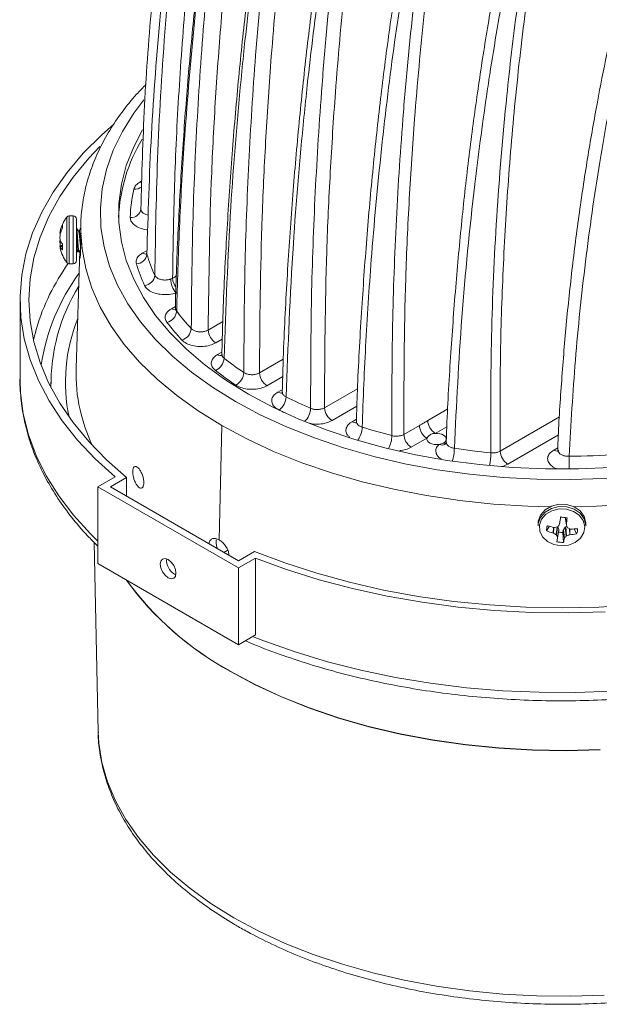
# Model space of a CAD drawing. Units: inches. Extents: x 1.4 to 26.6, y 1.2 to 21.3.
# Drawn here: x 19.1 to 20.8, y 13.5 to 16.3 of the extents above; entities that cross this region are included whole.
import ezdxf

# ---------------------------------------------------------------- set-up
doc = ezdxf.new("R2010")
doc.units = ezdxf.units.IN
doc.header["$MEASUREMENT"] = 0

msp = doc.modelspace()

# ---------------------------------------------------------------- linework, layer by layer
at = {"color": 8, "linetype": 'Continuous', "lineweight": 15}
for p, q in [((19.4719, 15.8294), (19.4774, 15.8325)), ((19.2463, 15.6858), (19.2483, 15.6856)), ((19.2502, 15.6914), (19.2474, 15.6915)), ((19.2475, 15.6921), (19.2504, 15.6919)), ((19.2463, 15.6615), (19.2488, 15.6616)), ((19.2496, 15.6602), (19.2463, 15.6601)), ((19.2537, 15.6485), (19.2463, 15.6478)), ((19.2474, 15.6509), (19.2537, 15.6508)), ((19.2474, 15.647), (19.2537, 15.6475)), ((19.2537, 15.65), (19.2475, 15.6502)), ((19.2537, 15.6473), (19.2475, 15.6468)), ((19.2929, 15.6304), (19.2965, 15.6349)), ((19.4787, 15.6291), (19.4919, 15.6368)), ((19.5606, 15.4723), (19.572, 15.4789)), ((19.6643, 15.4124), (19.7052, 15.436)), ((19.7039, 15.3867), (19.6855, 15.3761)), ((19.6907, 15.3434), (19.703, 15.3504)), ((19.8087, 15.2917), (19.876, 15.3305)), ((19.8744, 15.281), (19.8299, 15.2554)), ((19.8609, 15.2375), (19.8733, 15.2446)), ((19.9921, 15.1934), (20.0851, 15.2471)), ((20.0834, 15.1976), (20.0133, 15.1571)), ((20.2831, 15.1573), (20.3396, 15.1899)), ((20.07, 15.1541), (20.0822, 15.1612)), ((20.4872, 15.071), (20.6545, 15.1676)), ((20.3368, 15.1398), (20.3043, 15.121)), ((20.6517, 15.1174), (20.5084, 15.0347)), ((20.6386, 15.0742), (20.6496, 15.0805)), ((20.671, 14.884), (20.6741, 14.8641)), ((20.6368, 14.8403), (20.6375, 14.8564)), ((20.6382, 14.8562), (20.6375, 14.84)), ((20.6455, 14.8356), (20.6481, 14.8573)), ((20.6492, 14.8576), (20.6464, 14.8346)), ((20.6832, 14.8355), (20.6831, 14.8524)), ((20.6839, 14.8521), (20.684, 14.8356)), ((19.7087, 14.7858), (19.7175, 14.7914))]:
    msp.add_line(p, q, dxfattribs=at)
at = {"color": 7, "linetype": 'Continuous', "lineweight": 15}
for p, q in [((19.2842, 15.7341), (19.2729, 15.7341)), ((19.3055, 15.7121), (19.305, 15.6991)), ((19.2463, 15.6853), (19.2481, 15.6851)), ((19.2474, 15.6915), (19.2475, 15.6921)), ((19.2475, 15.6829), (19.2474, 15.6822)), ((19.2929, 15.697), (19.2939, 15.697)), ((19.3005, 15.6909), (19.2987, 15.6909)), ((19.2537, 15.6485), (19.2463, 15.6478)), ((19.2474, 15.6644), (19.2475, 15.6639)), ((19.2475, 15.6502), (19.2474, 15.6509)), ((19.2475, 15.6468), (19.2474, 15.647)), ((19.3029, 15.636), (19.292, 15.3042)), ((19.2997, 15.6361), (19.2988, 15.6322)), ((19.4915, 15.629), (19.4915, 15.6259)), ((19.2729, 15.5991), (19.2842, 15.5991)), ((19.5742, 15.5173), (19.5734, 15.5135)), ((19.1341, 15.4971), (19.1341, 15.2726)), ((19.1717, 15.3848), (19.1801, 15.4171)), ((19.2211, 15.2653), (19.2211, 15.2505)), ((19.6951, 14.8213), (19.7025, 15.1435)), ((20.2155, 15.1183), (20.2596, 15.1437)), ((20.2808, 15.1074), (20.2367, 15.082)), ((19.4018, 14.9985), (19.3534, 14.9705)), ((19.3888, 14.9705), (19.4343, 14.9968)), ((19.4343, 14.9443), (19.4343, 14.9968)), ((19.7494, 14.7419), (19.3534, 14.9705)), ((19.3534, 14.9705), (19.3534, 14.7542)), ((19.7494, 14.7624), (19.3888, 14.9705)), ((20.5946, 14.8736), (20.5941, 14.867)), ((20.6548, 14.8661), (20.658, 14.8872)), ((20.6709, 14.8841), (20.6741, 14.8637)), ((20.5946, 14.8671), (20.5941, 14.8604)), ((20.5941, 14.867), (20.5941, 14.8604)), ((20.6262, 14.8595), (20.6183, 14.8461)), ((20.6391, 14.856), (20.6399, 14.856)), ((20.6515, 14.8431), (20.6474, 14.8158)), ((20.649, 14.828), (20.6524, 14.8503)), ((20.6525, 14.8497), (20.6491, 14.8275)), ((20.6498, 14.858), (20.6524, 14.8503)), ((20.6525, 14.8497), (20.6515, 14.8431)), ((20.6524, 14.8503), (20.6525, 14.8497)), ((20.6545, 14.8654), (20.6548, 14.8661)), ((20.6642, 14.8419), (20.6652, 14.8484)), ((20.6652, 14.8484), (20.6654, 14.849)), ((20.6684, 14.8256), (20.6652, 14.8484)), ((20.6654, 14.849), (20.6709, 14.8571)), ((20.6654, 14.849), (20.6686, 14.8261)), ((20.6709, 14.8571), (20.6721, 14.8578)), ((20.6732, 14.8319), (20.6709, 14.8571)), ((20.6721, 14.8578), (20.6757, 14.8586)), ((20.6721, 14.8578), (20.6744, 14.8327)), ((20.6741, 14.8641), (20.6742, 14.8634)), ((20.6856, 14.8515), (20.6864, 14.8514)), ((20.6956, 14.852), (20.7027, 14.8378)), ((20.7291, 14.8604), (20.7291, 14.867)), ((20.6375, 14.84), (20.6368, 14.8403)), ((20.6491, 14.8275), (20.649, 14.828)), ((20.6642, 14.8419), (20.6656, 14.814)), ((20.6686, 14.8261), (20.6684, 14.8256)), ((20.684, 14.8356), (20.6832, 14.8355)), ((19.3432, 14.8138), (19.3542, 14.2809)), ((19.7494, 14.7624), (19.7949, 14.7886)), ((19.7978, 14.7699), (19.7494, 14.7419)), ((19.7978, 14.7699), (19.7978, 14.5535)), ((19.3534, 14.7542), (19.7494, 14.5256)), ((19.7494, 14.5256), (19.7494, 14.7419)), ((19.5691, 14.7246), (19.5732, 14.7227)), ((19.7978, 14.5535), (19.7494, 14.5256)), ((19.3542, 14.2788), (19.3542, 14.2809))]:
    msp.add_line(p, q, dxfattribs=at)
at = {"color": 8, "linetype": 'Continuous', "lineweight": 15, "flags": 128}
for points in [[(19.7414, 15.2109), (19.6767, 15.2511), (19.6172, 15.2939), (19.5633, 15.3391), (19.5153, 15.3864), (19.4734, 15.4357), (19.4378, 15.4866), (19.4087, 15.5388), (19.3864, 15.5922), (19.3708, 15.6463), (19.3622, 15.7009), (19.3604, 15.7558), (19.3656, 15.8106), (19.3778, 15.865), (19.3967, 15.9188), (19.4224, 15.9716), (19.4548, 16.0232), (19.483, 16.0606)], [(19.4773, 15.8271), (19.476, 15.8275), (19.4719, 15.8294)], [(19.2659, 15.6025), (19.2659, 15.6034), (19.2659, 15.6104), (19.2659, 15.6234), (19.2659, 15.6411), (19.2659, 15.6616), (19.2659, 15.6826), (19.2659, 15.7019), (19.2659, 15.7173), (19.2659, 15.7272), (19.2659, 15.7306)], [(19.2729, 15.5991), (19.2729, 15.6), (19.2729, 15.6074), (19.2729, 15.6211), (19.2729, 15.6398), (19.2729, 15.6613), (19.2729, 15.6835), (19.2729, 15.7038), (19.2729, 15.72), (19.2729, 15.7305), (19.2729, 15.7341)], [(19.2842, 15.5991), (19.2842, 15.6), (19.2842, 15.6074), (19.2842, 15.6211), (19.2842, 15.6398), (19.2842, 15.6613), (19.2842, 15.6835), (19.2842, 15.7038), (19.2842, 15.72), (19.2842, 15.7305), (19.2842, 15.7341)], [(19.3534, 14.8173), (19.3323, 14.8381), (19.2846, 14.8909), (19.2431, 14.9455), (19.2081, 15.0015), (19.1797, 15.0588), (19.158, 15.117), (19.1433, 15.176), (19.1354, 15.2353), (19.1341, 15.2726)], [(21.5208, 15.1778), (21.4756, 15.1559), (21.3993, 15.1232), (21.3191, 15.0938), (21.2354, 15.0678), (21.1486, 15.0454), (21.0592, 15.0267), (20.9677, 15.0119), (20.8746, 15.0009), (20.7803, 14.9939), (20.6854, 14.9909), (20.5903, 14.9919), (20.4957, 14.9969), (20.4019, 15.0059), (20.3095, 15.0188), (20.219, 15.0356), (20.1308, 15.0561), (20.0455, 15.0803), (19.9635, 15.1081), (19.8852, 15.1392), (19.811, 15.1735), (19.7414, 15.2109)], [(19.8776, 15.1801), (19.8726, 15.1825), (19.864, 15.1868)], [(20.8033, 14.3946), (20.7003, 14.391), (20.5971, 14.3916), (20.4942, 14.3961), (20.3921, 14.4046), (20.2912, 14.4171), (20.192, 14.4335), (20.095, 14.4537), (20.0005, 14.4776), (19.909, 14.5052), (19.821, 14.5363), (19.7894, 14.5486)], [(19.737, 13.7562), (19.672, 13.7966), (19.6123, 13.8396), (19.5581, 13.885), (19.5099, 13.9326), (19.4678, 13.9821), (19.432, 14.0332), (19.4029, 14.0857), (19.3804, 14.1393), (19.3648, 14.1937), (19.3561, 14.2486), (19.3542, 14.2788)], [(20.7808, 13.5383), (20.6855, 13.5353), (20.59, 13.5363), (20.4949, 13.5413), (20.4007, 13.5503), (20.3078, 13.5633), (20.2169, 13.5801), (20.1283, 13.6008), (20.0426, 13.6251), (19.9602, 13.6529), (19.8815, 13.6842), (19.807, 13.7187), (19.737, 13.7562)]]:
    msp.add_lwpolyline(points, dxfattribs=at)
at = {"color": 7, "linetype": 'Continuous', "lineweight": 15, "flags": 128}
for points in [[(19.4018, 14.9985), (19.346, 15.0491), (19.2962, 15.1018), (19.2528, 15.1563), (19.2159, 15.2124), (19.1857, 15.2698), (19.1624, 15.3283), (19.1459, 15.3875), (19.1365, 15.4473), (19.1342, 15.5073), (19.1389, 15.5672), (19.1507, 15.6268), (19.1695, 15.6858), (19.1952, 15.744), (19.2276, 15.801), (19.2668, 15.8566), (19.3123, 15.9105), (19.3642, 15.9625), (19.397, 15.9917)], [(19.7778, 15.2319), (19.7142, 15.2714), (19.6559, 15.3136), (19.6033, 15.3582), (19.5565, 15.4049), (19.516, 15.4535), (19.4818, 15.5038), (19.4543, 15.5553), (19.4335, 15.6079), (19.4196, 15.6613), (19.4126, 15.7151), (19.4126, 15.7691), (19.4196, 15.8229), (19.4335, 15.8762), (19.4543, 15.9288), (19.4792, 15.976)], [(19.4343, 14.9968), (19.3779, 15.0464), (19.3276, 15.098), (19.2835, 15.1516), (19.2458, 15.2067), (19.2147, 15.2633), (19.1904, 15.3209), (19.173, 15.3793), (19.1625, 15.4383), (19.1591, 15.4975), (19.1626, 15.5568), (19.1732, 15.6158), (19.1907, 15.6742), (19.2151, 15.7318), (19.2463, 15.7883), (19.284, 15.8434), (19.3282, 15.8969), (19.3585, 15.929)], [(19.2537, 15.6997), (19.2537, 15.7012), (19.2537, 15.7025), (19.2537, 15.7038), (19.2537, 15.7049), (19.2537, 15.7059), (19.2537, 15.7069), (19.2537, 15.7077), (19.2537, 15.7084)], [(19.2929, 15.6078), (19.2929, 15.609), (19.2929, 15.6166), (19.2929, 15.6303), (19.2929, 15.6483), (19.2929, 15.6685), (19.2929, 15.6885), (19.2929, 15.7058), (19.2929, 15.7184), (19.2929, 15.7247), (19.2929, 15.7253)], [(19.7025, 15.1435), (19.6365, 15.1844), (19.5757, 15.2279), (19.5205, 15.2738), (19.4711, 15.3219), (19.4278, 15.3719), (19.3907, 15.4235), (19.3602, 15.4766), (19.3362, 15.5307), (19.319, 15.5857), (19.3087, 15.6413), (19.3054, 15.6848)], [(22.0178, 15.6838), (22.0145, 15.6413), (22.0042, 15.5857), (21.987, 15.5307), (21.963, 15.4766), (21.9324, 15.4235), (21.8954, 15.3719), (21.8521, 15.3219), (21.8026, 15.2738), (21.7474, 15.2279), (21.6867, 15.1844), (21.6207, 15.1435), (21.5498, 15.1054), (21.4744, 15.0703), (21.3949, 15.0385), (21.3116, 15.0099), (21.225, 14.9849), (21.1356, 14.9635), (21.0437, 14.9459), (20.9499, 14.932), (20.8546, 14.9221), (20.7583, 14.9161), (20.6959, 14.9144)], [(19.2475, 15.6502), (19.2481, 15.648), (19.2482, 15.6478)], [(19.2537, 15.6384), (19.2537, 15.6402), (19.2537, 15.6421), (19.2537, 15.644), (19.2537, 15.6461), (19.2537, 15.6481), (19.2537, 15.6502), (19.2537, 15.6524), (19.2537, 15.6546)], [(21.4424, 15.1786), (21.4038, 15.1615), (21.3266, 15.1311), (21.2456, 15.1042), (21.1614, 15.0807), (21.0744, 15.061), (20.9851, 15.0451), (20.894, 15.0331), (20.8015, 15.0251), (20.7083, 15.021), (20.6149, 15.021), (20.5216, 15.0251), (20.4292, 15.0331), (20.3381, 15.0451), (20.2488, 15.061), (20.1618, 15.0807), (20.0775, 15.1042), (19.9966, 15.1311), (19.9194, 15.1615), (19.8463, 15.1952), (19.7778, 15.2319)], [(20.6272, 14.9144), (20.5648, 14.9161), (20.4686, 14.9221), (20.3733, 14.932), (20.2794, 14.9459), (20.1876, 14.9635), (20.0981, 14.9849), (20.0115, 15.0099), (19.9283, 15.0385), (19.8487, 15.0703), (19.7733, 15.1054), (19.7025, 15.1435)], [(20.3353, 15.1031), (20.3354, 15.1068), (20.3341, 15.1104), (20.3314, 15.1137), (20.3275, 15.1165), (20.3225, 15.1188), (20.3168, 15.1203), (20.3106, 15.1211), (20.3043, 15.121)], [(20.2808, 15.1074), (20.2807, 15.1036), (20.2822, 15.0998), (20.2853, 15.0964), (20.2897, 15.0935), (20.2951, 15.0913), (20.3014, 15.0899), (20.308, 15.0894), (20.3146, 15.0899)], [(20.7291, 14.867), (20.729, 14.8694), (20.7244, 14.8872), (20.7129, 14.9027), (20.6959, 14.9144), (20.6752, 14.9209), (20.653, 14.9216), (20.6317, 14.9164), (20.6137, 14.9058), (20.6008, 14.891), (20.5946, 14.8736)], [(20.7291, 14.8604), (20.729, 14.8629), (20.7244, 14.8807), (20.7129, 14.8962), (20.6959, 14.9079), (20.6752, 14.9144), (20.653, 14.9151), (20.6317, 14.9099), (20.6137, 14.8993), (20.6008, 14.8845), (20.5946, 14.8671)], [(20.598, 14.8627), (20.599, 14.8455), (20.6067, 14.8295), (20.6204, 14.8164), (20.6385, 14.8076), (20.6592, 14.8042), (20.6801, 14.8064), (20.699, 14.814), (20.7138, 14.8262), (20.723, 14.8417), (20.7256, 14.8588), (20.7212, 14.8756), (20.7103, 14.8904), (20.6942, 14.9014), (20.6745, 14.9076), (20.6534, 14.9083), (20.6333, 14.9033), (20.6161, 14.8933), (20.604, 14.8792), (20.598, 14.8627)], [(20.6576, 14.8847), (20.6572, 14.8823), (20.6569, 14.88), (20.6565, 14.8776), (20.6562, 14.8753), (20.6558, 14.8729), (20.6555, 14.8706), (20.6551, 14.8683), (20.6548, 14.8661)], [(20.8671, 14.6379), (20.7649, 14.6318), (20.6623, 14.6297), (20.5597, 14.6317), (20.4575, 14.6378), (20.3563, 14.6478), (20.2565, 14.6619), (20.1586, 14.6798), (20.063, 14.7015), (19.9703, 14.727), (19.8808, 14.7561), (19.7949, 14.7886)], [(19.5514, 14.7654), (19.543, 14.7683), (19.5358, 14.7669), (19.531, 14.7614), (19.5293, 14.7526), (19.531, 14.7419), (19.5358, 14.7309), (19.543, 14.7212), (19.5514, 14.7144), (19.5599, 14.7114), (19.5671, 14.7128), (19.5718, 14.7183), (19.5735, 14.7271), (19.5718, 14.7379), (19.5671, 14.7489), (19.5599, 14.7586), (19.5514, 14.7654)], [(20.783, 14.6181), (20.6792, 14.6154), (20.5752, 14.6167), (20.4717, 14.6222), (20.3691, 14.6316), (20.2678, 14.6451), (20.1683, 14.6626), (20.0712, 14.6839), (19.9767, 14.7089), (19.8854, 14.7376), (19.7978, 14.7699)], [(20.7689, 14.2302), (20.6735, 14.2277), (20.5781, 14.2292), (20.4831, 14.2347), (20.389, 14.2441), (20.2964, 14.2574), (20.2057, 14.2745), (20.1173, 14.2954), (20.0318, 14.3199), (19.9496, 14.3478), (19.871, 14.3792), (19.7966, 14.4137), (19.7267, 14.4512)], [(20.7689, 14.2295), (20.6735, 14.227), (20.5781, 14.2285), (20.4831, 14.2339), (20.3891, 14.2433), (20.2964, 14.2566), (20.2057, 14.2738), (20.1174, 14.2946), (20.0319, 14.3191), (19.9496, 14.3471), (19.8711, 14.3784), (19.7967, 14.4129), (19.7268, 14.4505)]]:
    msp.add_lwpolyline(points, dxfattribs=at)
at = {"color": 7, "linetype": 'Continuous', "lineweight": 15}
for centre, radius, start, end in [((19.87, 15.7117), 0.4585, 148.6929, 177.7338), ((19.8575, 15.7171), 0.413, 167.086, 178.2907), ((19.3505, 15.6666), 0.1061, 142.8596, 167.3313), ((19.2729, 15.7253), 0.00873, 90, 142.8596), ((19.2842, 15.7253), 0.00873, 0, 90), ((19.4474, 15.7567), 0.0274, 264.2294, 352.8105), ((19.3276, 15.671), 0.0828, 153.2105, 165.2607), ((19.2884, 15.6805), 0.0425, 164.9725, 172.8814), ((19.3515, 15.6647), 0.1055, 170.485, 175.4914), ((19.3345, 15.6605), 0.0898, 154.1047, 165.5219), ((19.3119, 15.6782), 0.066, 185.7829, 192.0792), ((19.3115, 15.6549), 0.0656, 169.7898, 174.2303), ((19.3513, 15.6683), 0.1054, 184.5045, 189.5191), ((19.2489, 15.6503), 0.00361, 223.4777, 245.547), ((19.2885, 15.6526), 0.0425, 187.1245, 195.0215), ((19.2845, 15.6817), 0.041, 205.7101, 221.3576), ((19.3505, 15.6666), 0.1061, 192.6687, 217.1404), ((19.2769, 15.662), 0.0331, 207.4027, 225.4667), ((19.4608, 15.6297), 0.0309, 272.1032, 352.9003), ((19.9235, 15.7548), 0.4508, 196.6137, 204.679), ((19.2729, 15.6078), 0.00873, 217.1404, 270), ((19.2842, 15.6078), 0.00873, 270, 0), ((19.9049, 15.731), 0.4622, 196.6138, 204.6783), ((19.4815, 15.5704), 0.0326, 275.9764, 353.2119), ((19.6185, 15.5577), 0.06, 181.6746, 222.4169), ((19.7515, 15.2587), 0.5303, 148.4477, 180.9402), ((19.5399, 15.4687), 0.0358, 283.1768, 354.0806), ((20.0883, 15.858), 0.646, 217.4667, 223.1081), ((20.0737, 15.8367), 0.6622, 217.4662, 223.1088), ((19.5793, 15.42), 0.0375, 286.9906, 354.6276), ((19.7104, 15.415), 0.0462, 183.2297, 237.3477), ((19.6679, 15.3358), 0.0413, 294.4551, 355.7469), ((20.2871, 16.0787), 0.9437, 232.2313, 236.4005), ((19.7531, 15.2893), 0.4613, 178.1434, 192.7153), ((20.2775, 16.0628), 0.9673, 232.2308, 236.401), ((19.7213, 15.2954), 0.0436, 298.5727, 356.3491), ((19.8549, 15.2943), 0.0462, 183.2297, 237.3477), ((19.8344, 15.2263), 0.0493, 306.8991, 357.4546), ((20.4671, 16.3906), 1.3043, 243.4261, 246.7862), ((20.0383, 15.196), 0.0462, 183.2297, 237.3477), ((20.3293, 15.1599), 0.0462, 183.2297, 237.3477), ((20.5945, 16.7349), 1.6717, 252.7287, 255.7213), ((20.3057, 15.1463), 0.0462, 183.2297, 237.3477), ((20.3029, 15.0963), 0.0247, 86.6036, 153.3911), ((20.2617, 15.1209), 0.0462, 183.2297, 237.3477), ((20.31, 15.1259), 0.0363, 277.3017, 298.3912), ((20.3206, 15.1078), 0.0154, 295.6245, 342.3817), ((20.654, 17.0201), 1.9633, 261.3311, 264.3544), ((20.5333, 15.0736), 0.0462, 183.2297, 237.3477), ((20.6619, 17.1003), 2.0439, 270.5522, 274.3448), ((20.6616, 14.8322), 0.0526, 74.3326, 94.3798), ((20.0168, 14.9336), 0.6609, 353.9688, 355.6043), ((20.6476, 14.8494), 0.0295, 156.7816, 186.3551), ((20.6748, 14.9932), 0.1575, 248.9878, 256.0545), ((20.6808, 15.0502), 0.1986, 252.3284, 257.8981), ((20.6125, 15.0513), 0.1972, 278.0028, 280.5994), ((20.3262, 15.0715), 0.3877, 326.625, 327.8802), ((20.6616, 14.8804), 0.0386, 254.8439, 273.8678), ((21.526, 15.1373), 0.8948, 197.8249, 198.3537), ((20.7517, 15.0327), 0.1929, 247.4244, 249.9604), ((20.6834, 15.0282), 0.1769, 270.9587, 276.9753), ((20.6756, 14.8494), 0.0295, 336.7811, 6.357), ((20.7262, 14.9908), 0.175, 239.5513, 242.5277), ((20.8394, 14.9063), 0.2059, 200.3974, 202.3554), ((31.1491, 13.2794), 10.6136, 171.61285, 171.67653), ((20.6616, 14.8665), 0.0526, 254.3317, 274.38), ((20.5067, 14.8584), 0.165, 344.3952, 348.5265), ((20.5491, 14.9248), 0.155, 320.4532, 323.202), ((20.6289, 14.9945), 0.1681, 285.7063, 288.8551), ((20.677, 14.9779), 0.1424, 272.8226, 280.3816), ((19.5926, 14.7634), 0.0454, 175.0584, 238.8342), ((20.1519, 15.2311), 0.8888, 216.0421, 241.4299), ((20.1524, 15.2326), 0.8898, 216.1541, 241.423)]:
    msp.add_arc(centre, radius, start, end, dxfattribs=at)
at = {"color": 8, "linetype": 'Continuous', "lineweight": 15}
for centre, radius, start, end in [((19.4581, 15.8395), 0.0302, 263.8383, 308.5563), ((19.4879, 15.6427), 0.0164, 235.7273, 280.4898), ((19.7763, 15.2368), 0.6229, 144.3869, 163.181), ((19.7702, 15.2267), 0.5832, 143.582, 171.5031), ((19.6099, 15.5607), 0.0458, 183.0854, 218.1689), ((19.5698, 15.4859), 0.0164, 235.7081, 280.6868), ((19.7425, 15.2654), 0.4805, 158.1088, 191.8264), ((19.7, 15.3569), 0.0163, 235.6544, 281.2276), ((19.8701, 15.2511), 0.0164, 235.7245, 280.52), ((19.7971, 15.2993), 0.5064, 192.7297, 204.694), ((19.8991, 15.1939), 0.0539, 313.1556, 357.8593), ((20.0792, 15.1677), 0.0165, 235.7619, 280.1459), ((20.0306, 15.1403), 0.0676, 325.036, 358.4921), ((20.103, 15.1165), 0.0792, 331.0386, 358.7901), ((20.3326, 15.1073), 0.0143, 248.244, 281.463), ((20.3227, 15.1083), 0.0201, 246.2463, 307.1478), ((20.2336, 15.0807), 0.1246, 342.3644, 359.3042), ((20.2729, 15.0677), 0.188, 348.4952, 359.5576), ((20.6479, 15.0877), 0.0164, 235.724, 280.5232), ((22.563, 15.0579), 1.8814, 180.0417, 181.135)]:
    msp.add_arc(centre, radius, start, end, dxfattribs=at)
at = {"color": 7, "linetype": 'Continuous', "lineweight": 15}
for points, knots in [([(19.7998, 17.7183), (19.7805, 17.6562), (19.7419, 17.532), (19.6955, 17.3475), (19.648, 17.1323), (19.603, 16.8875), (19.5734, 16.6849), (19.5489, 16.4911), (19.5254, 16.2719), (19.5015, 15.9614), (19.4949, 15.7378), (19.4915, 15.6259)], [0, 0, 0, 0, 0.084489, 0.169092, 0.25366, 0.383163, 0.512688, 0.542512, 0.661823, 0.830729, 1, 1, 1, 1]), ([(19.5139, 15.5666), (19.5158, 15.6829), (19.5197, 15.9156), (19.5419, 16.2732), (19.5698, 16.5549), (19.6007, 16.7969), (19.6309, 16.9976), (19.6707, 17.212), (19.7118, 17.3986), (19.7513, 17.5565), (19.7834, 17.6624), (19.7995, 17.7153)], [0, 0, 0, 0, 0.170515, 0.341105, 0.511569, 0.566826, 0.677497, 0.788151, 0.858775, 0.929427, 1, 1, 1, 1]), ([(19.8494, 17.6954), (19.8312, 17.6355), (19.7949, 17.5157), (19.7515, 17.3372), (19.7075, 17.1286), (19.666, 16.8909), (19.6292, 16.6223), (19.6009, 16.3538), (19.5809, 16.0853), (19.5679, 15.8196), (19.5654, 15.6453), (19.5641, 15.5582)], [0, 0, 0, 0, 0.080375, 0.160859, 0.241309, 0.364473, 0.487658, 0.615398, 0.743146, 0.871572, 1, 1, 1, 1]), ([(19.8398, 17.5368), (19.8353, 17.5199), (19.8179, 17.4549), (19.791, 17.3403), (19.7582, 17.1898), (19.7273, 17.0301), (19.6977, 16.8602), (19.6703, 16.6818), (19.6458, 16.497), (19.6244, 16.3068), (19.6062, 16.1104), (19.5908, 15.906), (19.5794, 15.6961), (19.573, 15.5498), (19.572, 15.4757), (19.5719, 15.4715)], [0, 0, 0, 0, 0.02336, 0.089911, 0.159738, 0.234326, 0.315286, 0.401149, 0.490039, 0.58236, 0.678531, 0.779082, 0.886096, 0.993678, 1, 1, 1, 1]), ([(19.8412, 17.5311), (19.8165, 17.4302), (19.7673, 17.2284), (19.7119, 16.9299), (19.6662, 16.6339), (19.6392, 16.4114), (19.6153, 16.1796), (19.5976, 15.9652), (19.5823, 15.7003), (19.5778, 15.5435), (19.5755, 15.465)], [0, 0, 0, 0, 0.139989, 0.280023, 0.421693, 0.563374, 0.602896, 0.761013, 0.88046, 1, 1, 1, 1]), ([(19.6167, 15.4165), (19.6175, 15.5147), (19.6193, 15.711), (19.6324, 16.0111), (19.6503, 16.2674), (19.675, 16.5324), (19.7071, 16.8064), (19.7519, 17.0927), (19.7976, 17.3339), (19.8274, 17.4639), (19.8424, 17.5289)], [0, 0, 0, 0, 0.145772, 0.291583, 0.437343, 0.514425, 0.668833, 0.823214, 0.911612, 1, 1, 1, 1]), ([(19.8908, 17.5152), (19.8677, 17.4131), (19.8216, 17.209), (19.7716, 16.9063), (19.7314, 16.6059), (19.7039, 16.3308), (19.6854, 16.0812), (19.669, 15.7805), (19.6662, 15.5597), (19.6643, 15.4124)], [0, 0, 0, 0, 0.139675, 0.279398, 0.420801, 0.562216, 0.671516, 0.780817, 1, 1, 1, 1]), ([(19.4746, 15.7533), (19.4772, 15.8503), (19.4825, 16.0443), (19.5025, 16.3103), (19.5276, 16.5472), (19.5561, 16.754), (19.5893, 16.9437), (19.6252, 17.1156), (19.6642, 17.2698), (19.6973, 17.3894), (19.7228, 17.4573), (19.7286, 17.4729)], [0, 0, 0, 0, 0.177393, 0.354772, 0.474479, 0.594225, 0.713881, 0.799972, 0.886043, 0.973848, 1, 1, 1, 1]), ([(19.9581, 17.4011), (19.9526, 17.379), (19.9352, 17.3081), (19.9088, 17.1852), (19.8775, 17.0268), (19.8458, 16.8504), (19.8156, 16.6627), (19.7884, 16.4679), (19.765, 16.2726), (19.7449, 16.0724), (19.728, 15.8668), (19.7147, 15.6538), (19.706, 15.4782), (19.7035, 15.374), (19.7028, 15.343)], [0, 0, 0, 0, 0.030832, 0.098742, 0.172519, 0.25451, 0.349418, 0.441003, 0.535706, 0.633655, 0.735143, 0.840554, 0.952536, 1, 1, 1, 1]), ([(19.9654, 17.3917), (19.9423, 17.2914), (19.8962, 17.0908), (19.8433, 16.7938), (19.7993, 16.4995), (19.7727, 16.2747), (19.7477, 16.0274), (19.7235, 15.7326), (19.7142, 15.4742), (19.7091, 15.3327)], [0, 0, 0, 0, 0.140104, 0.280238, 0.421663, 0.563097, 0.607456, 0.784929, 1, 1, 1, 1]), ([(19.7649, 15.2927), (19.7653, 15.3903), (19.7663, 15.5855), (19.7776, 15.8837), (19.7938, 16.1415), (19.8171, 16.4148), (19.8491, 16.704), (19.8987, 17.0481), (19.9451, 17.2787), (19.9675, 17.39)], [0, 0, 0, 0, 0.145706, 0.291446, 0.437143, 0.51904, 0.683077, 0.84709, 1, 1, 1, 1]), ([(20.0118, 17.3809), (19.9911, 17.2795), (19.9497, 17.0765), (19.9042, 16.7758), (19.8678, 16.4775), (19.8429, 16.2044), (19.8263, 15.9565), (19.8118, 15.6577), (19.81, 15.4381), (19.8087, 15.2917)], [0, 0, 0, 0, 0.139942, 0.279914, 0.421192, 0.56248, 0.671729, 0.78098, 1, 1, 1, 1]), ([(20.1343, 17.2989), (20.1298, 17.2811), (20.1133, 17.2153), (20.0877, 17.0982), (20.056, 16.9424), (20.0243, 16.7694), (19.9934, 16.5837), (19.9653, 16.39), (19.9409, 16.1946), (19.9198, 15.995), (19.9019, 15.7901), (19.8876, 15.5788), (19.8775, 15.3934), (19.8742, 15.2792), (19.873, 15.2371)], [0, 0, 0, 0, 0.024719, 0.091567, 0.164037, 0.24428, 0.33688, 0.428937, 0.523097, 0.620465, 0.721298, 0.825931, 0.93586, 1, 1, 1, 1]), ([(20.1479, 17.2859), (20.1243, 17.1856), (20.0771, 16.985), (20.023, 16.6879), (19.9779, 16.3933), (19.9504, 16.1685), (19.9247, 15.9219), (19.8995, 15.6264), (19.8893, 15.3671), (19.8837, 15.2241)], [0, 0, 0, 0, 0.140038, 0.280106, 0.421484, 0.56287, 0.60692, 0.783156, 1, 1, 1, 1]), ([(19.953, 15.1919), (19.9532, 15.2892), (19.9535, 15.4839), (19.964, 15.7813), (19.9796, 16.0384), (20.0022, 16.3107), (20.0335, 16.5987), (20.0824, 16.9423), (20.1284, 17.1729), (20.1507, 17.2847)], [0, 0, 0, 0, 0.14563, 0.291295, 0.436916, 0.518659, 0.682384, 0.846084, 1, 1, 1, 1]), ([(20.1889, 17.2791), (20.1686, 17.1777), (20.1279, 16.9749), (20.0833, 16.6745), (20.0477, 16.3766), (20.0236, 16.104), (20.0077, 15.8565), (19.9941, 15.5585), (19.9929, 15.3395), (19.9921, 15.1934)], [0, 0, 0, 0, 0.140009, 0.280049, 0.421377, 0.562714, 0.671905, 0.781097, 1, 1, 1, 1]), ([(21.7721, 16.5701), (21.7675, 16.5959), (21.7565, 16.6567), (21.7359, 16.7465), (21.7111, 16.8379), (21.6841, 16.9198), (21.655, 16.9938), (21.6245, 17.0586), (21.5939, 17.1138), (21.5635, 17.1592), (21.533, 17.1959), (21.5028, 17.2248), (21.4728, 17.2471), (21.4429, 17.2631), (21.4132, 17.2731), (21.3844, 17.2781), (21.3547, 17.2783), (21.324, 17.2729), (21.2918, 17.2621), (21.259, 17.2457), (21.227, 17.2242), (21.1968, 17.1985), (21.1678, 17.1684), (21.1392, 17.1341), (21.1105, 17.0943), (21.0819, 17.0494), (21.0531, 16.9987), (21.0232, 16.9406), (20.9928, 16.875), (20.9625, 16.8022), (20.933, 16.7234), (20.904, 16.637), (20.8741, 16.5393), (20.8439, 16.4306), (20.8145, 16.3119), (20.7866, 16.1857), (20.7598, 16.0492), (20.7337, 15.9006), (20.7097, 15.7426), (20.6889, 15.5797), (20.6717, 15.4152), (20.6587, 15.2489), (20.6514, 15.1343), (20.6495, 15.0758), (20.6494, 15.0728)], [0, 0, 0, 0, 0.027047, 0.063695, 0.097437, 0.128956, 0.158726, 0.187097, 0.211807, 0.233109, 0.252462, 0.269765, 0.284583, 0.297938, 0.31032, 0.321103, 0.331284, 0.341832, 0.352998, 0.364207, 0.375251, 0.386072, 0.396464, 0.407996, 0.420265, 0.433484, 0.447912, 0.463957, 0.482671, 0.502728, 0.524281, 0.54784, 0.574203, 0.605395, 0.638377, 0.6737, 0.711894, 0.754504, 0.801077, 0.848447, 0.896812, 0.946343, 0.997232, 1, 1, 1, 1]), ([(20.3687, 17.2301), (20.3678, 17.227), (20.3532, 17.1756), (20.3283, 17.0756), (20.2936, 16.9276), (20.2613, 16.773), (20.23, 16.6077), (20.2005, 16.4326), (20.1734, 16.2495), (20.1493, 16.061), (20.1283, 15.8668), (20.1104, 15.6662), (20.0956, 15.4567), (20.0859, 15.2847), (20.0828, 15.1828), (20.082, 15.1536)], [0, 0, 0, 0, 0.004335, 0.070851, 0.138493, 0.210358, 0.287605, 0.371722, 0.459244, 0.549966, 0.644248, 0.742501, 0.84531, 0.955532, 1, 1, 1, 1]), ([(20.3885, 17.2137), (20.3622, 17.1128), (20.3097, 16.9111), (20.2505, 16.6121), (20.2013, 16.3154), (20.1719, 16.0927), (20.1458, 15.8628), (20.1259, 15.6483), (20.1076, 15.3806), (20.1013, 15.2192), (20.0982, 15.1385)], [0, 0, 0, 0, 0.139769, 0.279588, 0.421112, 0.562648, 0.601311, 0.755988, 0.877946, 1, 1, 1, 1]), ([(20.1822, 15.1148), (20.1821, 15.2121), (20.182, 15.4067), (20.1925, 15.7042), (20.2084, 15.9581), (20.231, 16.2201), (20.2609, 16.4906), (20.3036, 16.7747), (20.3478, 17.0158), (20.3774, 17.1472), (20.3922, 17.2129)], [0, 0, 0, 0, 0.14553, 0.291098, 0.436617, 0.513211, 0.666629, 0.820023, 0.910016, 1, 1, 1, 1]), ([(20.4224, 17.2097), (20.4004, 17.1079), (20.3564, 16.9042), (20.3092, 16.6025), (20.2717, 16.3033), (20.2467, 16.0296), (20.2304, 15.7816), (20.2167, 15.4832), (20.216, 15.2643), (20.2155, 15.1183)], [0, 0, 0, 0, 0.139899, 0.279843, 0.4214, 0.562969, 0.672079, 0.78119, 1, 1, 1, 1]), ([(20.6809, 17.2082), (20.6795, 17.2041), (20.6661, 17.1668), (20.6426, 17.0919), (20.6079, 16.9771), (20.5738, 16.8513), (20.5406, 16.7161), (20.5094, 16.5745), (20.4792, 16.4223), (20.4504, 16.2598), (20.4239, 16.0889), (20.4002, 15.9124), (20.3796, 15.7302), (20.362, 15.5415), (20.3476, 15.3442), (20.3385, 15.1944), (20.3358, 15.1108), (20.3353, 15.0957)], [0, 0, 0, 0, 0.005505, 0.050618, 0.101595, 0.161805, 0.222685, 0.287571, 0.357722, 0.434895, 0.5157, 0.599642, 0.687074, 0.778394, 0.874231, 0.977306, 1, 1, 1, 1]), ([(20.7113, 17.1889), (20.6911, 17.1297), (20.6506, 17.0114), (20.6012, 16.8349), (20.5503, 16.6286), (20.5011, 16.3935), (20.4677, 16.1976), (20.439, 16.0073), (20.4089, 15.7776), (20.3761, 15.4459), (20.3641, 15.2015), (20.3581, 15.0792)], [0, 0, 0, 0, 0.080469, 0.161051, 0.241598, 0.365001, 0.488427, 0.517856, 0.635594, 0.817575, 1, 1, 1, 1]), ([(20.4609, 15.0663), (20.4607, 15.1755), (20.4604, 15.394), (20.4755, 15.7298), (20.4974, 15.9979), (20.5236, 16.2359), (20.5512, 16.4425), (20.5889, 16.6641), (20.6289, 16.8579), (20.668, 17.0229), (20.7004, 17.1337), (20.7166, 17.1891)], [0, 0, 0, 0, 0.162423, 0.324917, 0.487306, 0.544984, 0.660499, 0.775997, 0.850673, 0.925377, 1, 1, 1, 1]), ([(20.7359, 17.1867), (20.7183, 17.1242), (20.683, 16.9991), (20.6415, 16.8131), (20.6, 16.596), (20.5618, 16.349), (20.5304, 16.0793), (20.5081, 15.8184), (20.494, 15.566), (20.4863, 15.3164), (20.4869, 15.1528), (20.4872, 15.071)], [0, 0, 0, 0, 0.084426, 0.168961, 0.253463, 0.382773, 0.512104, 0.633779, 0.75546, 0.877729, 1, 1, 1, 1]), ([(19.4892, 16.1043), (19.4801, 16.0951), (19.4553, 16.07), (19.4209, 16.0268), (19.3858, 15.9752), (19.357, 15.9221), (19.3344, 15.868), (19.3179, 15.8132), (19.3082, 15.758), (19.3043, 15.7147), (19.3057, 15.6901), (19.3061, 15.6838)], [0, 0, 0, 0, 0.074341, 0.202696, 0.330539, 0.457691, 0.584005, 0.70942, 0.833987, 0.957889, 1, 1, 1, 1]), ([(19.4549, 15.8094), (19.4563, 15.8131), (19.4591, 15.8206), (19.4677, 15.8264), (19.4719, 15.8294)], [0, 0, 0, 0, 0.499991, 1, 1, 1, 1]), ([(19.2463, 15.6853), (19.2462, 15.6853), (19.2462, 15.6853), (19.2462, 15.6855), (19.2463, 15.6857), (19.2463, 15.6858)], [0, 0, 0, 0, 0.347176, 0.836753, 1, 1, 1, 1]), ([(19.2982, 15.633), (19.2981, 15.633), (19.2976, 15.6333), (19.2968, 15.6394), (19.2958, 15.6498), (19.2948, 15.6631), (19.2939, 15.6769), (19.2932, 15.6845), (19.2929, 15.6883)], [0, 0, 0, 0, 0.087474, 0.266951, 0.45223, 0.637509, 0.816985, 1, 1, 1, 1]), ([(19.299, 15.6905), (19.298, 15.6922), (19.296, 15.6956), (19.294, 15.699), (19.293, 15.7007)], [0, 0, 0, 0, 0.499491, 1, 1, 1, 1]), ([(19.3008, 15.6326), (19.3008, 15.6325), (19.3004, 15.6309), (19.2997, 15.633), (19.2988, 15.6391), (19.2978, 15.6499), (19.2968, 15.6631), (19.2959, 15.6768), (19.2948, 15.6892), (19.2942, 15.6944), (19.2939, 15.697)], [0, 0, 0, 0, 0.012623, 0.156194, 0.294055, 0.436373, 0.578691, 0.716553, 0.860123, 1, 1, 1, 1]), ([(19.3063, 15.6426), (19.3061, 15.6426), (19.3055, 15.6428), (19.3047, 15.6473), (19.3036, 15.6547), (19.3026, 15.6641), (19.3017, 15.6738), (19.3007, 15.6823), (19.2998, 15.6885), (19.2992, 15.6898), (19.2989, 15.6904)], [0, 0, 0, 0, 0.100477, 0.229289, 0.36231, 0.49533, 0.624142, 0.758346, 0.889062, 1, 1, 1, 1]), ([(19.305, 15.6991), (19.3043, 15.6978), (19.3026, 15.6949), (19.3009, 15.692), (19.2999, 15.6903)], [0, 0, 0, 0, 0.419977, 1, 1, 1, 1]), ([(19.3049, 15.6609), (19.3048, 15.662), (19.3044, 15.6661), (19.3037, 15.6739), (19.3026, 15.6824), (19.3017, 15.6884), (19.301, 15.6912), (19.3006, 15.6907), (19.3005, 15.6905)], [0, 0, 0, 0, 0.079994, 0.292307, 0.513511, 0.728963, 0.944411, 1, 1, 1, 1]), ([(19.305, 15.6881), (19.305, 15.6848), (19.305, 15.6783), (19.305, 15.6649), (19.3049, 15.6508), (19.3047, 15.6372), (19.3043, 15.6258), (19.3038, 15.6178), (19.3033, 15.6142), (19.3029, 15.6153), (19.3027, 15.6212), (19.3028, 15.6286), (19.3029, 15.6345), (19.303, 15.6361)], [0, 0, 0, 0, 0.094566, 0.191001, 0.28743, 0.383842, 0.480251, 0.576715, 0.673257, 0.769805, 0.866246, 0.962555, 1, 1, 1, 1]), ([(19.305, 15.6977), (19.305, 15.6978), (19.305, 15.6983), (19.305, 15.6973), (19.305, 15.6964)], [0, 0, 0, 0, 0.079023, 1, 1, 1, 1]), ([(19.2463, 15.673), (19.2463, 15.6728), (19.2462, 15.6724), (19.2462, 15.6719), (19.2463, 15.6716), (19.2463, 15.6716)], [0, 0, 0, 0, 0.428476, 0.857037, 1, 1, 1, 1]), ([(19.2463, 15.6601), (19.2463, 15.6603), (19.2462, 15.6607), (19.2462, 15.6612), (19.2463, 15.6615), (19.2463, 15.6615)], [0, 0, 0, 0, 0.428529, 0.857094, 1, 1, 1, 1]), ([(19.2463, 15.6478), (19.2463, 15.6478), (19.2462, 15.6478), (19.2462, 15.6476), (19.2463, 15.6474), (19.2463, 15.6473)], [0, 0, 0, 0, 0.428497, 0.857089, 1, 1, 1, 1]), ([(19.2929, 15.6414), (19.2937, 15.6401), (19.2955, 15.637), (19.2972, 15.634), (19.2982, 15.6323)], [0, 0, 0, 0, 0.436877, 1, 1, 1, 1]), ([(19.3008, 15.6324), (19.3018, 15.6341), (19.3031, 15.6363), (19.3044, 15.6385), (19.3047, 15.639)], [0, 0, 0, 0, 0.775272, 1, 1, 1, 1]), ([(19.462, 15.5988), (19.4615, 15.6027), (19.4606, 15.6105), (19.4671, 15.6212), (19.4751, 15.6267), (19.4787, 15.6291)], [0, 0, 0, 0, 0.353031, 0.706068, 1, 1, 1, 1]), ([(19.4908, 15.629), (19.4908, 15.628), (19.4907, 15.6257), (19.4904, 15.6254), (19.4902, 15.6252)], [0, 0, 0, 0, 0.457812, 1, 1, 1, 1]), ([(19.5139, 15.5666), (19.5141, 15.5661), (19.5152, 15.5638), (19.5189, 15.5598), (19.5265, 15.5557), (19.536, 15.5533), (19.5462, 15.553), (19.5539, 15.5544), (19.5577, 15.5557), (19.5586, 15.556)], [0, 0, 0, 0, 0.039752, 0.220944, 0.401995, 0.582984, 0.764013, 0.945149, 1, 1, 1, 1]), ([(19.5641, 15.5582), (19.5646, 15.5585), (19.5686, 15.5608), (19.5726, 15.5633), (19.576, 15.5655)], [0, 0, 0, 0, 0.129223, 1, 1, 1, 1]), ([(19.5742, 15.5173), (19.5725, 15.5167), (19.5649, 15.5142), (19.5496, 15.5118), (19.5291, 15.5124), (19.5102, 15.517), (19.495, 15.5249), (19.4876, 15.5326), (19.4853, 15.5372), (19.4849, 15.538)], [0, 0, 0, 0, 0.054836, 0.23599, 0.417082, 0.598126, 0.779175, 0.960279, 1, 1, 1, 1]), ([(19.5586, 15.556), (19.5593, 15.5562), (19.5613, 15.5569), (19.563, 15.5577), (19.5641, 15.5582)], [0, 0, 0, 0, 0.359737, 1, 1, 1, 1]), ([(19.5481, 15.4338), (19.546, 15.4376), (19.5417, 15.445), (19.544, 15.4569), (19.551, 15.4662), (19.558, 15.4707), (19.5606, 15.4723)], [0, 0, 0, 0, 0.28076, 0.561524, 0.842259, 1, 1, 1, 1]), ([(19.5726, 15.4722), (19.5727, 15.4712), (19.5728, 15.4691), (19.5724, 15.4687), (19.5721, 15.4685)], [0, 0, 0, 0, 0.417156, 1, 1, 1, 1]), ([(19.6167, 15.4165), (19.6176, 15.4156), (19.6202, 15.413), (19.6267, 15.4096), (19.6362, 15.4072), (19.6464, 15.4069), (19.6564, 15.4085), (19.6617, 15.4111), (19.6643, 15.4124)], [0, 0, 0, 0, 0.094321, 0.275483, 0.456573, 0.63766, 0.818806, 1, 1, 1, 1]), ([(19.6855, 15.3761), (19.6802, 15.3736), (19.6698, 15.3686), (19.6498, 15.3655), (19.6293, 15.3661), (19.6104, 15.3707), (19.5974, 15.3773), (19.5921, 15.3824), (19.5903, 15.3841)], [0, 0, 0, 0, 0.181168, 0.362338, 0.543472, 0.724584, 0.905717, 1, 1, 1, 1]), ([(19.685, 15.2982), (19.6815, 15.3016), (19.6745, 15.3083), (19.6721, 15.3202), (19.6762, 15.3317), (19.684, 15.3393), (19.6897, 15.3427), (19.6907, 15.3434)], [0, 0, 0, 0, 0.23672, 0.473442, 0.710131, 0.946804, 1, 1, 1, 1]), ([(19.7029, 15.3431), (19.7029, 15.3424), (19.703, 15.3402), (19.7025, 15.3396), (19.7021, 15.3392)], [0, 0, 0, 0, 0.323976, 1, 1, 1, 1]), ([(19.7649, 15.2927), (19.767, 15.2914), (19.7715, 15.2888), (19.7807, 15.2866), (19.7909, 15.2862), (19.8009, 15.2878), (19.8061, 15.2904), (19.8087, 15.2917)], [0, 0, 0, 0, 0.17823, 0.38367, 0.589084, 0.794528, 1, 1, 1, 1]), ([(19.1345, 15.284), (19.1343, 15.2821), (19.1329, 15.2609), (19.136, 15.2201), (19.1442, 15.1621), (19.1591, 15.1047), (19.18, 15.0479), (19.2071, 14.9921), (19.24, 14.9374), (19.279, 14.8842), (19.3167, 14.8394), (19.3435, 14.8133), (19.3534, 14.8036)], [0, 0, 0, 0, 0.010874, 0.124865, 0.238802, 0.352898, 0.467392, 0.582451, 0.698162, 0.814525, 0.931472, 1, 1, 1, 1]), ([(19.7691, 14.5369), (19.7737, 14.5348), (19.8043, 14.5212), (19.8644, 14.4988), (19.9491, 14.4703), (20.037, 14.4452), (20.1273, 14.4235), (20.2197, 14.4052), (20.314, 14.3904), (20.4096, 14.3792), (20.5062, 14.3716), (20.6034, 14.3676), (20.7009, 14.3672), (20.7982, 14.3705), (20.895, 14.3774), (20.9908, 14.3879), (21.0853, 14.402), (21.1781, 14.4196), (21.2689, 14.4407), (21.3572, 14.4652), (21.4427, 14.4929), (21.5252, 14.5238), (21.6041, 14.5579), (21.6793, 14.5949), (21.7504, 14.6348), (21.8171, 14.6774), (21.8791, 14.7226), (21.9362, 14.7701), (21.988, 14.8199), (22.0344, 14.8717), (22.075, 14.9253), (22.1096, 14.9804), (22.1383, 15.0367), (22.1606, 15.094), (22.1768, 15.152), (22.1863, 15.2103), (22.19, 15.255), (22.1886, 15.2802), (22.1883, 15.2859)], [0, 0, 0, 0, 0.005191, 0.034333, 0.06346, 0.092571, 0.121668, 0.150752, 0.179824, 0.208887, 0.237943, 0.266995, 0.296045, 0.325095, 0.354148, 0.383206, 0.412271, 0.441347, 0.470435, 0.499538, 0.528658, 0.557797, 0.586956, 0.616135, 0.645333, 0.674546, 0.703767, 0.732981, 0.762171, 0.79131, 0.820372, 0.849321, 0.878127, 0.906767, 0.935234, 0.963542, 0.991727, 1, 1, 1, 1]), ([(19.8299, 15.2554), (19.8247, 15.2529), (19.8142, 15.2479), (19.7942, 15.2448), (19.7739, 15.2455), (19.7555, 15.2497), (19.7464, 15.2548), (19.7422, 15.2571)], [0, 0, 0, 0, 0.205465, 0.410933, 0.616374, 0.821813, 1, 1, 1, 1]), ([(19.864, 15.1868), (19.8593, 15.1897), (19.85, 15.1954), (19.8432, 15.2067), (19.8429, 15.2184), (19.849, 15.2293), (19.8571, 15.2349), (19.8609, 15.2375)], [0, 0, 0, 0, 0.205499, 0.410999, 0.616465, 0.821902, 1, 1, 1, 1]), ([(19.873, 15.2372), (19.873, 15.2363), (19.873, 15.234), (19.8726, 15.2337), (19.8724, 15.2336)], [0, 0, 0, 0, 0.437388, 1, 1, 1, 1]), ([(19.953, 15.1919), (19.9536, 15.1916), (19.957, 15.1902), (19.9641, 15.1885), (19.9743, 15.1881), (19.9843, 15.1896), (19.9895, 15.1922), (19.9921, 15.1934)], [0, 0, 0, 0, 0.053286, 0.289994, 0.526652, 0.763318, 1, 1, 1, 1]), ([(20.082, 15.1539), (20.082, 15.1528), (20.0819, 15.1505), (20.0817, 15.1504), (20.0816, 15.1503)], [0, 0, 0, 0, 0.525446, 1, 1, 1, 1]), ([(20.2596, 15.1437), (20.264, 15.146), (20.2718, 15.1501), (20.2797, 15.1551), (20.2831, 15.1573)], [0, 0, 0, 0, 0.558879, 1, 1, 1, 1]), ([(20.1822, 15.1148), (20.184, 15.1144), (20.1889, 15.1133), (20.1977, 15.113), (20.2077, 15.1145), (20.2129, 15.117), (20.2155, 15.1183)], [0, 0, 0, 0, 0.157846, 0.438577, 0.719284, 1, 1, 1, 1]), ([(20.3355, 15.096), (20.3353, 15.0947), (20.3352, 15.0924), (20.335, 15.0924), (20.335, 15.0925)], [0, 0, 0, 0, 0.567751, 1, 1, 1, 1]), ([(20.4609, 15.0663), (20.4637, 15.0661), (20.4698, 15.0658), (20.4793, 15.0673), (20.4846, 15.0698), (20.4872, 15.071)], [0, 0, 0, 0, 0.294031, 0.647016, 1, 1, 1, 1]), ([(20.6507, 15.0737), (20.6507, 15.0728), (20.6507, 15.0706), (20.6503, 15.0703), (20.6501, 15.0701)], [0, 0, 0, 0, 0.391504, 1, 1, 1, 1]), ([(19.4798, 14.9693), (19.4786, 14.9682), (19.4761, 14.9662), (19.471, 14.9675), (19.4656, 14.9719), (19.4603, 14.9795), (19.4558, 14.9894), (19.4527, 15.0003), (19.4513, 15.0106), (19.4517, 15.0192), (19.4537, 15.0252), (19.457, 15.0283), (19.4615, 15.0282), (19.4667, 15.0247), (19.4722, 15.018), (19.4772, 15.0088), (19.481, 14.9982), (19.4831, 14.9877), (19.4833, 14.9785), (19.4819, 14.9724), (19.4804, 14.9701), (19.4798, 14.9693)], [0, 0, 0, 0, 0.053356, 0.106657, 0.161374, 0.217752, 0.274745, 0.330748, 0.384485, 0.435913, 0.486224, 0.537045, 0.589647, 0.644464, 0.700931, 0.757741, 0.813511, 0.867463, 0.919654, 0.970774, 1, 1, 1, 1]), ([(20.6487, 14.8575), (20.6489, 14.8575), (20.6494, 14.8576), (20.6497, 14.8579), (20.6499, 14.8582), (20.6499, 14.8582)], [0, 0, 0, 0, 0.428586, 0.857058, 1, 1, 1, 1]), ([(20.6767, 14.8556), (20.6768, 14.8554), (20.677, 14.855), (20.6774, 14.8547), (20.6776, 14.8546), (20.6777, 14.8546)], [0, 0, 0, 0, 0.428559, 0.857066, 1, 1, 1, 1]), ([(19.6951, 14.8213), (19.6918, 14.8228), (19.6852, 14.8259), (19.6764, 14.8252), (19.6699, 14.8202), (19.6665, 14.8147), (19.6662, 14.8107), (19.6662, 14.8104)], [0, 0, 0, 0, 0.245185, 0.490439, 0.735687, 0.980895, 1, 1, 1, 1]), ([(19.6875, 14.8216), (19.6872, 14.8207), (19.686, 14.8166), (19.6868, 14.8076), (19.6893, 14.7998), (19.6905, 14.7964)], [0, 0, 0, 0, 0.139007, 0.617756, 1, 1, 1, 1]), ([(19.7233, 14.7774), (19.7228, 14.7806), (19.7217, 14.7879), (19.7161, 14.7998), (19.7079, 14.8112), (19.7004, 14.818), (19.6961, 14.8207), (19.6951, 14.8213)], [0, 0, 0, 0, 0.185683, 0.431243, 0.67679, 0.922383, 1, 1, 1, 1]), ([(20.6464, 14.8346), (20.6464, 14.8348), (20.6462, 14.8351), (20.6458, 14.8354), (20.6456, 14.8355), (20.6455, 14.8356)], [0, 0, 0, 0, 0.428544, 0.857121, 1, 1, 1, 1]), ([(20.6744, 14.8327), (20.6742, 14.8326), (20.6738, 14.8325), (20.6734, 14.8322), (20.6733, 14.832), (20.6732, 14.8319)], [0, 0, 0, 0, 0.428526, 0.857093, 1, 1, 1, 1]), ([(19.3547, 14.2786), (19.3546, 14.2756), (19.3542, 14.2545), (19.3594, 14.2155), (19.3706, 14.1618), (19.3886, 14.1089), (19.4124, 14.0568), (19.4422, 14.0059), (19.4779, 13.9562), (19.5194, 13.9082), (19.5664, 13.862), (19.6187, 13.8179), (19.6751, 13.7769), (19.7194, 13.7487), (19.7555, 13.7276), (19.7936, 13.7064), (19.852, 13.6773), (19.925, 13.6456), (20.0016, 13.6171), (20.0812, 13.5919), (20.1636, 13.5699), (20.2482, 13.5514), (20.3348, 13.5364), (20.4229, 13.5249), (20.5121, 13.5171), (20.602, 13.5128), (20.6922, 13.5122), (20.7822, 13.5153), (20.8717, 13.522), (20.9602, 13.5323), (21.0473, 13.5462), (21.1326, 13.5636), (21.2157, 13.5844), (21.2962, 13.6086), (21.3738, 13.6361), (21.4481, 13.6667), (21.5186, 13.7004), (21.5852, 13.737), (21.6475, 13.7764), (21.705, 13.8184), (21.7576, 13.8628), (21.805, 13.9094), (21.8467, 13.9581), (21.8827, 14.0085), (21.9126, 14.0603), (21.9364, 14.1133), (21.954, 14.1671), (21.9647, 14.2214), (21.9694, 14.2604), (21.9687, 14.2812), (21.9687, 14.2838)], [0, 0, 0, 0, 0.003577, 0.025076, 0.046584, 0.06816, 0.089855, 0.111698, 0.133694, 0.15583, 0.178082, 0.200418, 0.222809, 0.244091, 0.248563, 0.260423, 0.282857, 0.305281, 0.327693, 0.350089, 0.372471, 0.39484, 0.417196, 0.439543, 0.461882, 0.484217, 0.50655, 0.528883, 0.551218, 0.573559, 0.595907, 0.618266, 0.640638, 0.663025, 0.685431, 0.707855, 0.730299, 0.752762, 0.775241, 0.797729, 0.82021, 0.842665, 0.865068, 0.887386, 0.909586, 0.931638, 0.953526, 0.975255, 0.996853, 1, 1, 1, 1])]:
    msp.add_open_spline(points, degree=3, knots=knots, dxfattribs=at)
at = {"color": 8, "linetype": 'Continuous', "lineweight": 15}
for points, knots in [([(21.7719, 16.5653), (21.7661, 16.5975), (21.7474, 16.7031), (21.7089, 16.8374), (21.6611, 16.971), (21.6207, 17.0563), (21.5793, 17.1244), (21.5379, 17.1761), (21.4948, 17.2127), (21.4518, 17.2352), (21.4155, 17.2445), (21.3805, 17.2449), (21.3492, 17.2394), (21.3167, 17.2273), (21.2842, 17.2091), (21.2519, 17.1847), (21.2164, 17.1514), (21.1789, 17.1081), (21.1314, 17.0421), (21.0813, 16.9566), (21.0241, 16.8378), (20.9688, 16.7011), (20.9174, 16.5482), (20.8746, 16.3961), (20.8352, 16.2345), (20.799, 16.064), (20.7608, 15.8496), (20.7259, 15.6033), (20.6972, 15.3267), (20.6868, 15.1466), (20.6816, 15.0565)], [0, 0, 0, 0, 0.034263, 0.112332, 0.154323, 0.196296, 0.224683, 0.253097, 0.281383, 0.299712, 0.318009, 0.330124, 0.342226, 0.3538, 0.36537, 0.376914, 0.388466, 0.404841, 0.421249, 0.45026, 0.479351, 0.521823, 0.564463, 0.607239, 0.649898, 0.701577, 0.753262, 0.835478, 0.917757, 1, 1, 1, 1]), ([(19.4746, 15.7533), (19.4749, 15.7512), (19.4755, 15.747), (19.4807, 15.7415), (19.4876, 15.7376), (19.4932, 15.7364), (19.4957, 15.736)], [0, 0, 0, 0, 0.272417, 0.535395, 0.79809, 1, 1, 1, 1]), ([(19.4941, 15.695), (19.4931, 15.695), (19.4854, 15.6952), (19.4719, 15.6992), (19.4567, 15.7069), (19.4464, 15.7175), (19.4452, 15.7254), (19.4446, 15.7294)], [0, 0, 0, 0, 0.036275, 0.275112, 0.5139, 0.752767, 1, 1, 1, 1]), ([(19.5732, 15.4715), (19.5732, 15.4712), (19.5727, 15.4689), (19.5742, 15.4668), (19.5755, 15.465)], [0, 0, 0, 0, 0.136295, 1, 1, 1, 1]), ([(19.7033, 15.343), (19.7035, 15.3412), (19.7038, 15.3375), (19.7073, 15.3343), (19.7091, 15.3327)], [0, 0, 0, 0, 0.476997, 1, 1, 1, 1]), ([(19.8737, 15.2371), (19.8737, 15.236), (19.8735, 15.233), (19.8767, 15.2282), (19.8813, 15.2255), (19.8837, 15.2241)], [0, 0, 0, 0, 0.219291, 0.6096, 1, 1, 1, 1]), ([(20.0133, 15.1571), (20.0081, 15.1546), (19.9976, 15.1496), (19.9777, 15.1467), (19.9612, 15.1467), (19.9527, 15.1489), (19.9504, 15.1496)], [0, 0, 0, 0, 0.295908, 0.591822, 0.887715, 1, 1, 1, 1]), ([(20.063, 15.1108), (20.0609, 15.1125), (20.0549, 15.1174), (20.0516, 15.1274), (20.0535, 15.1391), (20.0608, 15.1482), (20.0676, 15.1526), (20.07, 15.1541)], [0, 0, 0, 0, 0.132722, 0.379141, 0.625505, 0.871867, 1, 1, 1, 1]), ([(20.0827, 15.1535), (20.0826, 15.1531), (20.0821, 15.1508), (20.0845, 15.1466), (20.0897, 15.1416), (20.0953, 15.1396), (20.0982, 15.1385)], [0, 0, 0, 0, 0.061967, 0.374516, 0.687209, 1, 1, 1, 1]), ([(20.3359, 15.0957), (20.3361, 15.0939), (20.3365, 15.0901), (20.3413, 15.0851), (20.3486, 15.081), (20.3549, 15.0798), (20.3581, 15.0792)], [0, 0, 0, 0, 0.233803, 0.489041, 0.744461, 1, 1, 1, 1]), ([(20.2367, 15.082), (20.2315, 15.0794), (20.2221, 15.0748), (20.2099, 15.0733), (20.2045, 15.0726)], [0, 0, 0, 0, 0.550509, 1, 1, 1, 1]), ([(20.3223, 15.0486), (20.3206, 15.0494), (20.314, 15.0528), (20.3076, 15.0615), (20.3047, 15.073), (20.3081, 15.0829), (20.313, 15.0881), (20.3146, 15.0899)], [0, 0, 0, 0, 0.083888, 0.34416, 0.604337, 0.864483, 1, 1, 1, 1]), ([(20.6477, 15.0212), (20.6466, 15.0216), (20.6394, 15.0236), (20.6299, 15.0307), (20.6215, 15.0413), (20.6203, 15.0532), (20.6255, 15.0649), (20.6342, 15.071), (20.6386, 15.0742)], [0, 0, 0, 0, 0.036476, 0.22801, 0.419399, 0.610716, 0.802064, 1, 1, 1, 1]), ([(20.6514, 15.0728), (20.6515, 15.0715), (20.6515, 15.0683), (20.6555, 15.0636), (20.6623, 15.0594), (20.6714, 15.0567), (20.6782, 15.0566), (20.6816, 15.0565)], [0, 0, 0, 0, 0.135517, 0.35127, 0.567262, 0.783544, 1, 1, 1, 1]), ([(20.5084, 15.0347), (20.5034, 15.0319), (20.498, 15.0289), (20.4911, 15.0278), (20.4906, 15.0278)], [0, 0, 0, 0, 0.936511, 1, 1, 1, 1])]:
    msp.add_open_spline(points, degree=3, knots=knots, dxfattribs=at)

doc.saveas('drawing.dxf')
